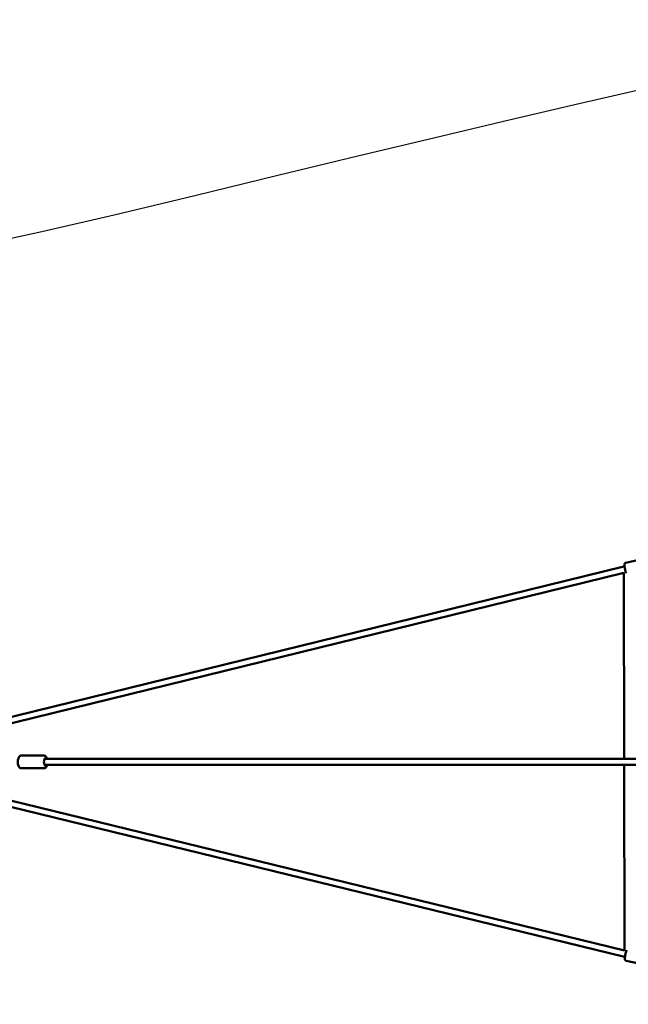
# Model space of a CAD drawing. Units: millimetres. Extents: x -30513 to 69970, y 111971 to 148867.
# Drawn here: x -13908 to -11923, y 134553 to 137767 of the extents above; entities that cross this region are included whole.
import ezdxf

# ---------------------------------------------------------------- set-up
doc = ezdxf.new("R2010")
doc.units = ezdxf.units.MM
doc.layers.add('MD_Visible', color=7, linetype='Continuous', lineweight=50)
doc.styles.get("Standard").update_dxf_attribs({"font": 'arial.ttf'})
doc.dimstyles.new('asd', dxfattribs={"dimtxt": 300, "dimasz": 100, "dimexe": 1.25, "dimexo": 0.625, "dimgap": 80, "dimtad": 1, "dimdec": 0, "dimlfac": 0.1, "dimrnd": 5, "dimtxsty": 'Standard', "dimcen": 0, "dimadec": 0, "dimazin": 0, "dimtfac": 1, "dimtdec": 0, "dimtmove": 2, "dimatfit": 3, "dimfxl": 1, "dimarcsym": 0})

# ---------------------------------------------------------------- blocks, each defined once
blk = doc.blocks.new('CustomObjectsInViewport8_0')
at = {"layer": 'MD_Visible'}
for p, q in [((12988.8, 16682.5), (13067.5, 16699.7)), ((12983.2, 16670.1), (10679.1, 16105)), ((12983.2, 16649.5), (10683.8, 16085.6)), ((12984.9, 16670.9), (12983.2, 16670.5)), ((12983.2, 16670.4), (12983.2, 16669.9)), ((12983.2, 16649.9), (12984, 16042.6)), ((11091.5, 16053.1), (11017.1, 16053.1)), ((14163.7, 16042.6), (11094.7, 16042.6)), ((11091.5, 16012.1), (11017.1, 16012.1)), ((14163.7, 16022.6), (11093.2, 16022.6)), ((12984, 16022.6), (12984.7, 15416.3)), ((10683.8, 15979.6), (12984.7, 15416.6)), ((10679.1, 15960.2), (12984.7, 15396)), ((12984.7, 15396.3), (12984.7, 15395.7)), ((12984.8, 15395.7), (12986.5, 15395.3)), ((12990.3, 15383.7), (13069, 15366.5))]:
    blk.add_line(p, q, dxfattribs=at)
blk.add_ellipse((12993.2, 16662.4), major_axis=(-10, 8), ratio=0.053227, start_param=-0.042872, end_param=0.708809, dxfattribs=at)
at = {"layer": 'MD_Visible', "extrusion": (0, 0, -1)}
for centre, major_axis, ratio, start_param, end_param in [((11096.1, 16032.6), (0, -12.5), 0.393548, 5.639684, 10.068279), ((12994.7, 15403.7), (-9.98, -8.04), 0.053227, -0.042748, 0.705408)]:
    blk.add_ellipse(centre, major_axis=major_axis, ratio=ratio, start_param=start_param, end_param=end_param, dxfattribs=at)
at = {"layer": 'MD_Visible'}
for points, knots in [([(12990.1, 16648.6), (12989.6, 16649.9), (12989.1, 16651.5), (12988.2, 16654.9), (12987.8, 16656.6), (12986.9, 16660), (12986.5, 16661.8), (12985.9, 16665.2), (12985.6, 16666.9), (12985, 16670.1), (12984.8, 16671.5), (12984.6, 16674.3), (12984.5, 16675.5), (12984.6, 16677.3), (12984.6, 16677.9), (12985, 16679), (12985.1, 16679.3), (12985.5, 16680.1), (12985.8, 16680.6), (12986.8, 16681.6), (12987.4, 16682), (12988.3, 16682.3), (12988.6, 16682.4), (12988.8, 16682.5)], [2.427291, 2.427291, 2.427291, 2.427291, 2.820423, 2.820423, 3.16076, 3.16076, 3.492412, 3.492412, 3.823938, 3.823938, 4.163233, 4.163233, 4.540138, 4.540138, 4.722124, 4.722124, 4.772429, 4.772429, 4.841917, 4.841917, 4.887552, 4.887552, 4.90411, 4.90411, 4.90411, 4.90411]), ([(11017.1, 16012.1), (11016.1, 16012.1), (11015.1, 16012.3), (11013.2, 16013), (11012.4, 16013.6), (11010.7, 16015.2), (11009.9, 16016.2), (11008.3, 16019), (11007.6, 16020.9), (11006.6, 16024.9), (11006.2, 16027), (11005.9, 16031.3), (11005.9, 16033.3), (11006.2, 16037.4), (11006.4, 16039.4), (11007.3, 16043.3), (11007.9, 16045.1), (11009.6, 16048.6), (11010.7, 16050.2), (11013.4, 16052.3), (11014.7, 16052.9), (11016.4, 16053.1), (11016.7, 16053.1), (11017.1, 16053.1)], [1.570796, 1.570796, 1.570796, 1.570796, 1.728802, 1.728802, 1.909635, 1.909635, 2.174799, 2.174799, 2.571157, 2.571157, 2.947117, 2.947117, 3.30272, 3.30272, 3.657595, 3.657595, 4.029009, 4.029009, 4.43182, 4.43182, 4.663365, 4.663365, 4.712389, 4.712389, 4.712389, 4.712389]), ([(11101.4, 16042.6), (11101, 16044.1), (11100.5, 16045.5), (11099, 16048.6), (11097.9, 16050.2), (11095.1, 16052.3), (11093.9, 16052.9), (11092.1, 16053.1), (11091.8, 16053.1), (11091.5, 16053.1)], [6.879818, 6.879818, 6.879818, 6.879818, 7.1706017, 7.1706017, 7.5734131, 7.5734131, 7.804958, 7.804958, 7.8539816, 7.8539816, 7.8539816, 7.8539816]), ([(11094.7, 16042.6), (11094.7, 16042.6), (11094.7, 16042.6), (11094.1, 16042.6), (11093.6, 16042.3), (11092.8, 16041.5), (11092.6, 16041.1), (11092.4, 16040.7)], [0, 0, 0, 0, 0.0211326, 0.0211326, 0.4071967, 0.4071967, 0.639332, 0.639332, 0.639332, 0.639332]), ([(11095, 16042.6), (11094.9, 16042.6), (11094.8, 16042.6), (11094.8, 16042.6), (11094.7, 16042.6), (11094.7, 16042.6)], [35.1461348, 35.1461348, 35.1461348, 35.1461348, 35.411137, 35.411137, 35.4968895, 35.4968895, 35.4968895, 35.4968895]), ([(11091.5, 16012.1), (11092.5, 16012.1), (11093.5, 16012.3), (11095.3, 16013), (11096.2, 16013.6), (11097.9, 16015.2), (11098.7, 16016.2), (11100.2, 16018.9), (11100.9, 16020.7), (11101.4, 16022.6)], [4.712389, 4.712389, 4.712389, 4.712389, 4.8703949, 4.8703949, 5.0512278, 5.0512278, 5.3163919, 5.3163919, 5.6865526, 5.6865526, 5.6865526, 5.6865526]), ([(11092.4, 16024.5), (11092.6, 16024), (11092.9, 16023.7), (11093.7, 16022.9), (11094.2, 16022.6), (11094.8, 16022.6), (11094.9, 16022.6), (11095, 16022.6)], [5.565398, 5.565398, 5.565398, 5.565398, 6.644062, 6.644062, 8.408848, 8.408848, 8.725445, 8.725445, 8.725445, 8.725445]), ([(12990.3, 15383.7), (12989.8, 15383.8), (12989.2, 15384), (12988.3, 15384.6), (12987.9, 15385), (12987.2, 15385.7), (12987, 15386.1), (12986.6, 15386.8), (12986.5, 15387.2), (12986.2, 15388), (12986.2, 15388.4), (12986, 15390), (12986, 15391), (12986.2, 15393.8), (12986.5, 15395.5), (12987, 15399), (12987.3, 15400.7), (12988, 15404.2), (12988.4, 15405.9), (12989.2, 15409.3), (12989.6, 15411), (12990.5, 15414.1), (12990.9, 15415.5), (12991.5, 15417), (12991.6, 15417.3), (12991.6, 15417.6)], [1.379075, 1.379075, 1.379075, 1.379075, 1.414701, 1.414701, 1.453877, 1.453877, 1.503242, 1.503242, 1.569565, 1.569565, 1.677889, 1.677889, 2.030352, 2.030352, 2.43698, 2.43698, 2.777317, 2.777317, 3.10897, 3.10897, 3.440495, 3.440495, 3.77979, 3.77979, 3.854943, 3.854943, 3.854943, 3.854943])]:
    blk.add_open_spline(points, degree=3, knots=knots, dxfattribs=at)
for points in [[(11093.2, 16042.6), (11093.7, 16042.6), (11094.2, 16042.6), (11094.7, 16042.6)], [(11094.7, 16022.6), (11094.2, 16022.6), (11093.7, 16022.6), (11093.2, 16022.6)]]:
    blk.add_open_spline(points, degree=3, dxfattribs=at)
blk = doc.blocks.new('*D10')
at = {"color": 0, "lineweight": -2, "transparency": 16777216}
for p, q in [((-5476.7, 145554.4), (-17939, 145554.4)), ((-17937.7, 125198.8), (-17937.7, 145454.4)), ((-5476.7, 125098.8), (-17939, 125098.8))]:
    blk.add_line(p, q, dxfattribs=at)
at = {"color": 0, "transparency": 16777216}
for points in [[(-17954.4, 145454.4), (-17921.1, 145454.4), (-17937.7, 145554.4)], [(-17954.4, 125198.8), (-17921.1, 125198.8), (-17937.7, 125098.8)]]:
    blk.add_solid(points, dxfattribs=at)
at = {"layer": 'Defpoints', "color": 0, "transparency": 16777216}
for p in [(-17937.7, 145554.4), (-5476, 145554.4), (-5476, 125098.8)]:
    blk.add_point(p, dxfattribs=at)
at = {"color": 0, "transparency": 16777216, "insert": (-18170.9, 135326.6), "char_height": 300, "attachment_point": 5, "rotation": 90}
blk.add_mtext('2045', dxfattribs=at)
blk = doc.blocks.new('*D11')
at = {"color": 0, "lineweight": -2, "transparency": 16777216}
for p, q in [((-5476.7, 147054.4), (-19206.1, 147054.4)), ((-19204.9, 123698.8), (-19204.9, 146954.4)), ((-5476.7, 123598.8), (-19206.1, 123598.8))]:
    blk.add_line(p, q, dxfattribs=at)
at = {"color": 0, "transparency": 16777216}
for points in [[(-19221.6, 146954.4), (-19188.2, 146954.4), (-19204.9, 147054.4)], [(-19221.6, 123698.8), (-19188.2, 123698.8), (-19204.9, 123598.8)]]:
    blk.add_solid(points, dxfattribs=at)
at = {"layer": 'Defpoints', "color": 0, "transparency": 16777216}
for p in [(-19204.9, 147054.4), (-5476, 147054.4), (-5476, 123598.8)]:
    blk.add_point(p, dxfattribs=at)
at = {"color": 0, "transparency": 16777216, "insert": (-19438.2, 135326.6), "char_height": 300, "attachment_point": 5, "rotation": 90}
blk.add_mtext('2345', dxfattribs=at)

msp = doc.modelspace()

# ---------------------------------------------------------------- linework, layer by layer
msp.add_lwpolyline([(-15813.6, 136941.5), (-15573.3, 136941), (-15360.1, 136940.3), (-15174, 136939.3), (-15014.8, 136938), (-14882.7, 136936.4), (-14777.5, 136934.5), (-14699.4, 136932.4), (-14621.6, 136934.4), (-14517.4, 136945.2), (-14386.8, 136964.7), (-14229.7, 136993), (-14046.2, 137030), (-13836.2, 137075.8), (-13599.9, 137130.3), (-13337.1, 137193.5), (-13065.9, 137259.6), (-12804.5, 137322.8), (-12552.8, 137383), (-12310.8, 137440.3), (-12078.6, 137494.7), (-11856.1, 137546.1)])

# ---------------------------------------------------------------- block references
at = {"layer": 'MD_Visible'}
msp.add_blockref('CustomObjectsInViewport8_0', (-24920, 119312), dxfattribs=at)

# ---------------------------------------------------------------- dimensions: what is measured, and where the dimension line sits
for p1, p2, distance, picture, middle in [((-5476, 123598.8), (-5476, 147054.4), 13728.8, '*D11', (-19438.2, 135326.6)), ((-5476, 125098.8), (-5476, 145554.4), 12461.7, '*D10', (-18170.9, 135326.6))]:
    dim = msp.add_aligned_dim(p1=p1, p2=p2, distance=distance, dimstyle='asd')
    dim.commit()
    dim.dimension.update_dxf_attribs({"geometry": picture, "text_midpoint": middle})

doc.saveas('drawing.dxf')
